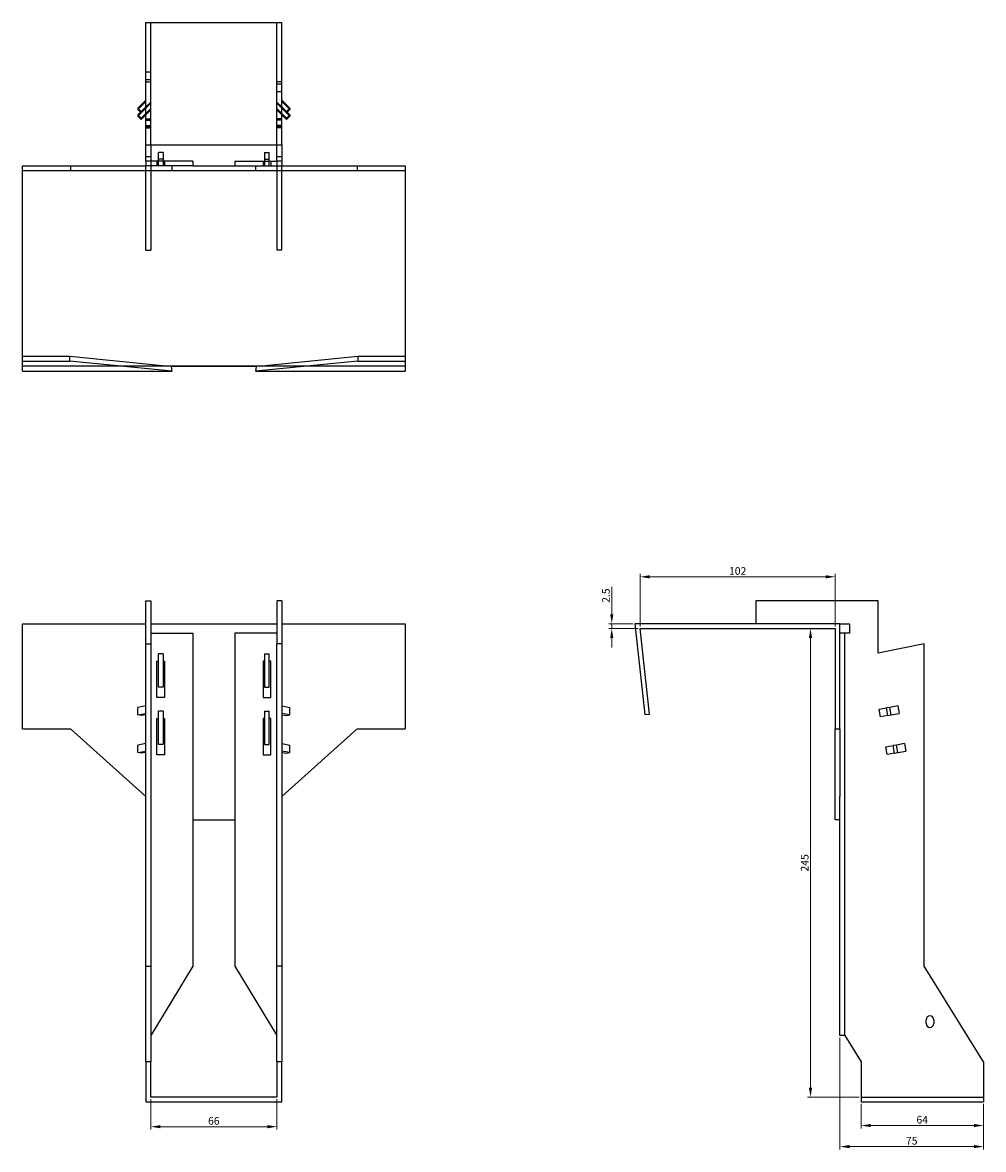
# Model space of a CAD drawing. Units: millimetres. Extents: x 948 to 1818, y 436 to 1446.
# Drawn here: x 1250 to 1753, y 857 to 1446 of the extents above; entities that cross this region are included whole.
import ezdxf

# ---------------------------------------------------------------- set-up
doc = ezdxf.new("R2010")
doc.units = ezdxf.units.MM
for name, color, linetype, lineweight in [('Dimensions', 1, 'Continuous', 20), ('Hidden', 6, 'Continuous', 25), ('Part', 7, 'Continuous', 25)]:
    doc.layers.add(name, color=color, linetype=linetype, lineweight=lineweight)
doc.styles.add('EU_style', font='arial.ttf')
doc.dimstyles.new('Dim_2D', dxfattribs={"dimtxt": 4, "dimasz": 5, "dimexe": 1.5, "dimexo": 1, "dimgap": 1, "dimtad": 1, "dimdec": 1, "dimdsep": 46, "dimtxsty": 'EU_style', "dimcen": 2.5, "dimclrd": 256, "dimclre": 256, "dimclrt": 256, "dimadec": 0, "dimazin": 0, "dimtfac": 1, "dimtdec": 1, "dimtmove": 0, "dimatfit": 3, "dimfxl": 0, "dimtolj": 1, "dimtzin": 0, "dimlwd": -1, "dimlwe": -1, "dimarcsym": 0})

# ---------------------------------------------------------------- blocks, each defined once
blk = doc.blocks.new('*D7')
at = {"layer": 'Defpoints', "color": 0}
for p in [(1573.03, 1156.21), (1573.03, 1129.17), (1675.03, 1129.17)]:
    blk.add_point(p, dxfattribs=at)
at = {"layer": 'Dimensions'}
for p, q in [((1573.03, 1130.17), (1573.03, 1157.71)), ((1670.03, 1156.21), (1578.03, 1156.21)), ((1675.03, 1130.17), (1675.03, 1157.71))]:
    blk.add_line(p, q, dxfattribs=at)
for points in [[(1578.03, 1157.04), (1578.03, 1155.38), (1573.03, 1156.21)], [(1670.03, 1157.04), (1670.03, 1155.38), (1675.03, 1156.21)]]:
    blk.add_solid(points, dxfattribs=at)
at = {"layer": 'Dimensions', "insert": (1624.03, 1159.25), "char_height": 4, "attachment_point": 5, "style": 'EU_style'}
blk.add_mtext('\\A1;102', dxfattribs=at)
blk = doc.blocks.new('*D8')
at = {"layer": 'Defpoints', "color": 0}
for p in [(1558.23, 1131.67), (1570.23, 1131.67), (1573.03, 1129.17)]:
    blk.add_point(p, dxfattribs=at)
at = {"layer": 'Dimensions'}
for p, q in [((1558.23, 1136.67), (1558.23, 1151.05)), ((1569.23, 1131.67), (1556.73, 1131.67)), ((1558.23, 1129.17), (1558.23, 1131.67)), ((1572.03, 1129.17), (1556.73, 1129.17)), ((1558.23, 1124.17), (1558.23, 1119.17))]:
    blk.add_line(p, q, dxfattribs=at)
for points in [[(1557.4, 1136.67), (1559.06, 1136.67), (1558.23, 1131.67)], [(1557.4, 1124.17), (1559.06, 1124.17), (1558.23, 1129.17)]]:
    blk.add_solid(points, dxfattribs=at)
at = {"layer": 'Dimensions', "insert": (1555.19, 1146.36), "char_height": 4, "attachment_point": 5, "rotation": 90, "style": 'EU_style'}
blk.add_mtext('\\A1;2.5', dxfattribs=at)
blk = doc.blocks.new('*D10')
at = {"layer": 'Defpoints', "color": 0}
for p in [(1688.53, 881.67), (1752.53, 881.67), (1752.53, 869.34)]:
    blk.add_point(p, dxfattribs=at)
at = {"layer": 'Dimensions'}
for p, q in [((1688.53, 880.67), (1688.53, 867.84)), ((1752.53, 880.67), (1752.53, 867.84)), ((1693.53, 869.34), (1747.53, 869.34))]:
    blk.add_line(p, q, dxfattribs=at)
for points in [[(1693.53, 870.18), (1693.53, 868.51), (1688.53, 869.34)], [(1747.53, 870.18), (1747.53, 868.51), (1752.53, 869.34)]]:
    blk.add_solid(points, dxfattribs=at)
at = {"layer": 'Dimensions', "insert": (1720.53, 872.39), "char_height": 4, "attachment_point": 5, "style": 'EU_style'}
blk.add_mtext('\\A1;64', dxfattribs=at)
blk = doc.blocks.new('*D11')
at = {"layer": 'Defpoints', "color": 0}
for p in [(1677.53, 916.38), (1752.53, 881.67), (1752.53, 858.33)]:
    blk.add_point(p, dxfattribs=at)
at = {"layer": 'Dimensions'}
for p, q in [((1677.53, 915.38), (1677.53, 856.83)), ((1752.53, 880.67), (1752.53, 856.83)), ((1682.53, 858.33), (1747.53, 858.33))]:
    blk.add_line(p, q, dxfattribs=at)
for points in [[(1682.53, 859.17), (1682.53, 857.5), (1677.53, 858.33)], [(1747.53, 859.17), (1747.53, 857.5), (1752.53, 858.33)]]:
    blk.add_solid(points, dxfattribs=at)
at = {"layer": 'Dimensions', "insert": (1715.03, 861.37), "char_height": 4, "attachment_point": 5, "style": 'EU_style'}
blk.add_mtext('\\A1;75', dxfattribs=at)
blk = doc.blocks.new('*D12')
at = {"layer": 'Defpoints', "color": 0}
for p in [(1662.12, 1129.17), (1675.03, 1129.17), (1688.53, 884.17)]:
    blk.add_point(p, dxfattribs=at)
at = {"layer": 'Dimensions'}
for p, q in [((1674.03, 1129.17), (1660.62, 1129.17)), ((1662.12, 889.17), (1662.12, 1124.17)), ((1687.53, 884.17), (1660.62, 884.17))]:
    blk.add_line(p, q, dxfattribs=at)
for points in [[(1661.28, 1124.17), (1662.95, 1124.17), (1662.12, 1129.17)], [(1661.28, 889.17), (1662.95, 889.17), (1662.12, 884.17)]]:
    blk.add_solid(points, dxfattribs=at)
at = {"layer": 'Dimensions', "insert": (1659.07, 1006.67), "char_height": 4, "attachment_point": 5, "rotation": 90, "style": 'EU_style'}
blk.add_mtext('\\A1;245', dxfattribs=at)
blk = doc.blocks.new('*D13')
at = {"layer": 'Defpoints', "color": 0}
for p in [(1317.23, 884.17), (1383.23, 884.17), (1383.23, 868.74)]:
    blk.add_point(p, dxfattribs=at)
at = {"layer": 'Dimensions'}
for p, q in [((1317.23, 883.17), (1317.23, 867.24)), ((1383.23, 883.17), (1383.23, 867.24)), ((1322.23, 868.74), (1378.23, 868.74))]:
    blk.add_line(p, q, dxfattribs=at)
for points in [[(1322.23, 869.57), (1322.23, 867.9), (1317.23, 868.74)], [(1378.23, 869.57), (1378.23, 867.9), (1383.23, 868.74)]]:
    blk.add_solid(points, dxfattribs=at)
at = {"layer": 'Dimensions', "insert": (1350.23, 871.78), "char_height": 4, "attachment_point": 5, "style": 'EU_style'}
blk.add_mtext('\\A1;66', dxfattribs=at)

msp = doc.modelspace()

# ---------------------------------------------------------------- linework, layer by layer
at = {"layer": 'Hidden'}
for p, q in [((1317.23, 1381.97), (1317.23, 1445.97)), ((1383.23, 1381.97), (1383.23, 1445.97)), ((1317.23, 1419.97), (1314.73, 1419.97)), ((1317.23, 1415.97), (1314.73, 1415.97)), ((1314.73, 1414.97), (1317.23, 1414.97)), ((1385.73, 1414.97), (1383.23, 1414.97)), ((1383.23, 1413.97), (1385.73, 1413.97)), ((1383.23, 1409.97), (1385.73, 1409.97)), ((1314.73, 1404.75), (1310.49, 1400.57)), ((1314.73, 1401.96), (1317.23, 1404.42)), ((1317.23, 1403.73), (1314.73, 1401.26)), ((1383.23, 1404.42), (1385.73, 1401.96)), ((1385.73, 1401.26), (1383.23, 1403.73)), ((1385.73, 1404.75), (1389.97, 1400.57)), ((1314.73, 1401.27), (1310.49, 1397.09)), ((1311.9, 1399.18), (1314.73, 1401.97)), ((1314.73, 1398.49), (1317.23, 1400.95)), ((1317.23, 1400.25), (1314.73, 1397.79)), ((1383.23, 1400.95), (1385.73, 1398.49)), ((1385.73, 1397.79), (1383.23, 1400.25)), ((1388.56, 1399.18), (1385.73, 1401.97)), ((1385.73, 1401.27), (1389.97, 1397.09)), ((1314.73, 1395.59), (1317.23, 1395.59)), ((1314.73, 1394.9), (1317.23, 1394.9)), ((1314.73, 1392.12), (1317.23, 1392.12)), ((1314.73, 1391.42), (1317.23, 1391.42)), ((1314.73, 1390.97), (1317.23, 1390.97)), ((1385.73, 1395.59), (1383.23, 1395.59)), ((1385.73, 1394.9), (1383.23, 1394.9)), ((1385.73, 1392.12), (1383.23, 1392.12)), ((1385.73, 1391.42), (1383.23, 1391.42)), ((1385.73, 1390.97), (1383.23, 1390.97)), ((1314.73, 1375.97), (1317.23, 1375.97)), ((1320.48, 1373.47), (1320.48, 1370.97)), ((1323.73, 1374.47), (1321.23, 1374.47)), ((1321.23, 1370.97), (1321.23, 1373.47)), ((1323.73, 1373.47), (1323.73, 1370.97)), ((1324.48, 1373.47), (1324.48, 1370.97)), ((1375.98, 1373.47), (1375.98, 1370.97)), ((1376.73, 1374.47), (1379.23, 1374.47)), ((1376.73, 1373.47), (1376.73, 1370.97)), ((1379.23, 1370.97), (1379.23, 1373.47)), ((1379.98, 1373.47), (1379.98, 1370.97)), ((1383.23, 1375.97), (1385.73, 1375.97)), ((1314.73, 1326.97), (1314.73, 1370.97)), ((1317.23, 1370.97), (1317.23, 1326.97)), ((1383.23, 1370.97), (1383.23, 1326.97)), ((1385.73, 1326.97), (1385.73, 1370.97)), ((1314.73, 1326.97), (1317.23, 1326.97)), ((1385.73, 1326.97), (1383.23, 1326.97)), ((1250.23, 1266.47), (1325.11, 1266.47)), ((1375.35, 1266.47), (1450.23, 1266.47)), ((1680.03, 916.38), (1680.03, 1126.67)), ((1688.53, 884.17), (1752.53, 884.17))]:
    msp.add_line(p, q, dxfattribs=at)
at = {"layer": 'Part'}
for p, q in [((1314.73, 1445.97), (1385.73, 1445.97)), ((1314.73, 1381.97), (1314.73, 1445.97)), ((1385.73, 1381.97), (1385.73, 1445.97)), ((1310.49, 1401.26), (1314.73, 1405.44)), ((1389.97, 1401.26), (1385.73, 1405.44)), ((1310.49, 1401.26), (1310.49, 1400.57)), ((1312.26, 1399.52), (1310.49, 1401.26)), ((1310.49, 1400.57), (1312.26, 1398.83)), ((1310.49, 1397.79), (1311.9, 1399.18)), ((1310.49, 1397.79), (1310.49, 1397.09)), ((1312.26, 1396.05), (1310.49, 1397.79)), ((1310.49, 1397.09), (1312.26, 1395.35)), ((1314.73, 1401.96), (1312.26, 1399.52)), ((1312.26, 1398.83), (1314.73, 1401.26)), ((1312.26, 1399.52), (1312.26, 1398.83)), ((1314.73, 1398.49), (1312.26, 1396.05)), ((1312.26, 1395.35), (1314.73, 1397.79)), ((1385.73, 1401.96), (1388.2, 1399.52)), ((1388.2, 1398.83), (1385.73, 1401.26)), ((1385.73, 1398.49), (1388.2, 1396.05)), ((1388.2, 1395.35), (1385.73, 1397.79)), ((1388.2, 1399.52), (1389.97, 1401.26)), ((1389.97, 1400.57), (1388.2, 1398.83)), ((1388.2, 1399.52), (1388.2, 1398.83)), ((1388.2, 1396.05), (1389.97, 1397.79)), ((1389.97, 1397.09), (1388.2, 1395.35)), ((1389.97, 1397.79), (1388.56, 1399.18)), ((1389.97, 1401.26), (1389.97, 1400.57)), ((1389.97, 1397.79), (1389.97, 1397.09)), ((1312.26, 1396.05), (1312.26, 1395.35)), ((1388.2, 1396.05), (1388.2, 1395.35)), ((1314.73, 1381.97), (1385.73, 1381.97)), ((1314.73, 1373.47), (1314.73, 1381.97)), ((1317.23, 1381.97), (1317.23, 1373.47)), ((1383.23, 1373.47), (1383.23, 1381.97)), ((1385.73, 1381.97), (1385.73, 1373.47)), ((1317.23, 1373.47), (1314.73, 1373.47)), ((1314.73, 1373.47), (1314.73, 1370.97)), ((1317.23, 1373.47), (1317.23, 1370.97)), ((1339.23, 1373.47), (1317.23, 1373.47)), ((1323.73, 1377.97), (1321.23, 1377.97)), ((1321.23, 1373.47), (1321.23, 1377.97)), ((1323.73, 1377.97), (1323.73, 1373.47)), ((1339.23, 1373.47), (1339.23, 1370.97)), ((1361.23, 1373.47), (1383.23, 1373.47)), ((1361.23, 1373.47), (1361.23, 1370.97)), ((1376.73, 1377.97), (1379.23, 1377.97)), ((1376.73, 1377.97), (1376.73, 1373.47)), ((1379.23, 1373.47), (1379.23, 1377.97)), ((1383.23, 1373.47), (1383.23, 1370.97)), ((1385.73, 1373.47), (1383.23, 1373.47)), ((1385.73, 1373.47), (1385.73, 1370.97)), ((1250.23, 1370.97), (1275.23, 1370.97)), ((1250.23, 1368.47), (1250.23, 1370.97)), ((1250.23, 1271.47), (1250.23, 1368.47)), ((1275.23, 1368.47), (1250.23, 1368.47)), ((1275.23, 1370.97), (1275.23, 1368.47)), ((1275.23, 1370.97), (1314.73, 1370.97)), ((1328.23, 1368.47), (1275.23, 1368.47)), ((1317.23, 1370.97), (1314.73, 1370.97)), ((1339.23, 1370.97), (1317.23, 1370.97)), ((1328.23, 1370.97), (1328.23, 1368.47)), ((1372.23, 1368.47), (1328.23, 1368.47)), ((1339.23, 1370.97), (1361.23, 1370.97)), ((1361.23, 1370.97), (1383.23, 1370.97)), ((1372.23, 1368.47), (1372.23, 1370.97)), ((1425.23, 1368.47), (1372.23, 1368.47)), ((1383.23, 1370.97), (1385.73, 1370.97)), ((1385.73, 1370.97), (1425.23, 1370.97)), ((1425.23, 1370.97), (1450.23, 1370.97)), ((1425.23, 1370.97), (1425.23, 1368.47)), ((1450.23, 1368.47), (1425.23, 1368.47)), ((1450.23, 1370.97), (1450.23, 1368.47)), ((1450.23, 1368.47), (1450.23, 1271.47)), ((1250.23, 1271.47), (1274.9, 1271.47)), ((1250.23, 1268.98), (1250.23, 1271.47)), ((1250.23, 1268.98), (1274.9, 1268.98)), ((1250.23, 1263.67), (1250.23, 1268.98)), ((1274.9, 1271.47), (1325.11, 1266.47)), ((1274.9, 1268.98), (1274.9, 1271.47)), ((1328.23, 1263.67), (1274.9, 1268.98)), ((1425.56, 1268.98), (1372.23, 1263.67)), ((1375.35, 1266.47), (1425.56, 1271.47)), ((1425.56, 1271.47), (1425.56, 1268.98)), ((1425.56, 1271.47), (1450.23, 1271.47)), ((1425.56, 1268.98), (1450.23, 1268.98)), ((1450.23, 1271.47), (1450.23, 1268.98)), ((1450.23, 1268.98), (1450.23, 1263.67)), ((1250.23, 1263.67), (1328.23, 1263.67)), ((1327.92, 1266.19), (1325.11, 1266.47)), ((1325.11, 1266.47), (1375.35, 1266.47)), ((1327.92, 1266.19), (1328.23, 1263.67)), ((1372.54, 1266.19), (1327.92, 1266.19)), ((1372.23, 1263.67), (1372.54, 1266.19)), ((1372.23, 1263.67), (1450.23, 1263.67)), ((1375.35, 1266.47), (1372.54, 1266.19)), ((1314.73, 1143.67), (1317.23, 1143.67)), ((1314.73, 1121.17), (1314.73, 1143.67)), ((1317.23, 1143.67), (1317.23, 1121.17)), ((1383.23, 1143.67), (1383.23, 1121.17)), ((1385.73, 1143.67), (1383.23, 1143.67)), ((1385.73, 1143.67), (1385.73, 1121.17)), ((1697.53, 1143.67), (1633.53, 1143.67)), ((1633.53, 1143.67), (1633.53, 1131.67)), ((1697.53, 1116.29), (1697.53, 1143.67)), ((1250.23, 1131.67), (1314.73, 1131.67)), ((1250.23, 1076.67), (1250.23, 1131.67)), ((1317.23, 1131.67), (1383.23, 1131.67)), ((1385.73, 1131.67), (1450.23, 1131.67)), ((1450.23, 1131.67), (1450.23, 1076.67)), ((1570.23, 1131.67), (1575.54, 1084.17)), ((1677.53, 1131.67), (1570.23, 1131.67)), ((1677.53, 1076.67), (1677.53, 1131.67)), ((1677.53, 1131.67), (1682.53, 1131.67)), ((1682.53, 1131.67), (1682.53, 1126.67)), ((1317.23, 1126.67), (1339.23, 1126.67)), ((1339.23, 1126.67), (1339.23, 952.67)), ((1383.23, 1126.67), (1361.23, 1126.67)), ((1361.23, 1126.67), (1361.23, 952.67)), ((1578.03, 1084.45), (1573.03, 1129.17)), ((1573.03, 1129.17), (1675.03, 1129.17)), ((1675.03, 1129.17), (1675.03, 1076.67)), ((1682.53, 1126.67), (1677.53, 1126.67)), ((1314.73, 1121.17), (1317.23, 1121.17)), ((1314.73, 952.67), (1314.73, 1121.17)), ((1317.23, 1121.17), (1317.23, 952.67)), ((1383.23, 952.67), (1383.23, 1121.17)), ((1385.73, 1121.17), (1383.23, 1121.17)), ((1385.73, 1121.17), (1385.73, 952.67)), ((1721.53, 1121.17), (1697.53, 1116.29)), ((1721.53, 952.67), (1721.53, 1121.17)), ((1323.73, 1115.97), (1321.23, 1115.97)), ((1321.23, 1098.47), (1321.23, 1115.97)), ((1323.73, 1115.97), (1323.73, 1098.47)), ((1376.73, 1115.97), (1379.23, 1115.97)), ((1376.73, 1115.97), (1376.73, 1098.47)), ((1379.23, 1098.47), (1379.23, 1115.97)), ((1320.48, 1093.17), (1320.48, 1112.17)), ((1320.48, 1112.17), (1321.23, 1112.17)), ((1323.73, 1112.17), (1324.48, 1112.17)), ((1324.48, 1112.17), (1324.48, 1093.17)), ((1375.98, 1112.17), (1375.98, 1093.17)), ((1376.73, 1112.17), (1375.98, 1112.17)), ((1379.98, 1112.17), (1379.23, 1112.17)), ((1379.98, 1093.17), (1379.98, 1112.17)), ((1323.73, 1098.47), (1321.23, 1098.47)), ((1376.73, 1098.47), (1379.23, 1098.47)), ((1324.48, 1093.17), (1320.48, 1093.17)), ((1375.98, 1093.17), (1379.98, 1093.17)), ((1314.73, 1088.67), (1310.49, 1087.94)), ((1310.49, 1084), (1310.49, 1087.94)), ((1310.49, 1084), (1314.73, 1084.73)), ((1314.73, 1084.12), (1312.26, 1083.69)), ((1323.73, 1085.97), (1321.23, 1085.97)), ((1321.23, 1068.47), (1321.23, 1085.97)), ((1323.73, 1085.97), (1323.73, 1068.47)), ((1376.73, 1085.97), (1379.23, 1085.97)), ((1376.73, 1085.97), (1376.73, 1068.47)), ((1379.23, 1068.47), (1379.23, 1085.97)), ((1385.73, 1088.67), (1389.97, 1087.94)), ((1389.97, 1084), (1385.73, 1084.73)), ((1385.73, 1084.12), (1388.2, 1083.69)), ((1389.97, 1084), (1389.97, 1087.94)), ((1575.54, 1084.17), (1578.03, 1084.45)), ((1697.98, 1086.94), (1701.91, 1087.63)), ((1698.68, 1083), (1697.98, 1086.94)), ((1703.65, 1087.94), (1701.91, 1087.63)), ((1702.61, 1083.69), (1701.91, 1087.63)), ((1707.83, 1088.67), (1703.65, 1087.94)), ((1704.35, 1084), (1703.65, 1087.94)), ((1704.35, 1084), (1708.53, 1084.73)), ((1707.83, 1088.67), (1708.53, 1084.73)), ((1312.26, 1083.69), (1310.49, 1084)), ((1320.48, 1063.17), (1320.48, 1082.17)), ((1320.48, 1082.17), (1321.23, 1082.17)), ((1323.73, 1082.17), (1324.48, 1082.17)), ((1324.48, 1082.17), (1324.48, 1063.17)), ((1375.98, 1082.17), (1375.98, 1063.17)), ((1376.73, 1082.17), (1375.98, 1082.17)), ((1379.98, 1082.17), (1379.23, 1082.17)), ((1379.98, 1063.17), (1379.98, 1082.17)), ((1388.2, 1083.69), (1389.97, 1084)), ((1702.61, 1083.69), (1698.68, 1083)), ((1702.61, 1083.69), (1704.35, 1084)), ((1250.23, 1076.67), (1275.23, 1076.67)), ((1275.23, 1076.67), (1314.73, 1041.27)), ((1385.73, 1041.27), (1425.23, 1076.67)), ((1425.23, 1076.67), (1450.23, 1076.67)), ((1675.03, 1076.67), (1677.53, 1076.67)), ((1675.03, 1029.17), (1675.03, 1076.67)), ((1677.53, 1076.67), (1677.53, 1041.27)), ((1314.73, 1068.98), (1310.49, 1068.24)), ((1310.49, 1064.3), (1310.49, 1068.24)), ((1323.73, 1068.47), (1321.23, 1068.47)), ((1376.73, 1068.47), (1379.23, 1068.47)), ((1385.73, 1068.98), (1389.97, 1068.24)), ((1389.97, 1064.3), (1389.97, 1068.24)), ((1701.46, 1067.24), (1705.38, 1067.93)), ((1702.15, 1063.3), (1701.46, 1067.24)), ((1707.13, 1068.24), (1705.38, 1067.93)), ((1706.08, 1063.99), (1705.38, 1067.93)), ((1711.3, 1068.98), (1707.13, 1068.24)), ((1707.82, 1064.3), (1707.13, 1068.24)), ((1711.3, 1068.98), (1712, 1065.04)), ((1310.49, 1064.3), (1314.73, 1065.04)), ((1312.26, 1063.99), (1310.49, 1064.3)), ((1314.73, 1064.42), (1312.26, 1063.99)), ((1324.48, 1063.17), (1320.48, 1063.17)), ((1375.98, 1063.17), (1379.98, 1063.17)), ((1389.97, 1064.3), (1385.73, 1065.04)), ((1385.73, 1064.42), (1388.2, 1063.99)), ((1388.2, 1063.99), (1389.97, 1064.3)), ((1706.08, 1063.99), (1702.15, 1063.3)), ((1706.08, 1063.99), (1707.82, 1064.3)), ((1707.82, 1064.3), (1712, 1065.04)), ((1677.53, 916.38), (1677.53, 1041.27)), ((1339.23, 1029.17), (1361.23, 1029.17)), ((1677.53, 1029.17), (1675.03, 1029.17)), ((1314.73, 952.67), (1317.23, 952.67)), ((1314.73, 902.67), (1314.73, 952.67)), ((1339.23, 952.67), (1317.23, 916.38)), ((1317.23, 952.67), (1317.23, 902.67)), ((1361.23, 952.67), (1383.23, 916.38)), ((1383.23, 902.67), (1383.23, 952.67)), ((1385.73, 952.67), (1383.23, 952.67)), ((1385.73, 952.67), (1385.73, 902.67)), ((1752.53, 902.67), (1721.53, 952.67)), ((1722.53, 922.67), (1722.53, 924.67)), ((1726.53, 924.67), (1726.53, 922.67)), ((1680.03, 916.38), (1677.53, 916.38)), ((1680.03, 916.38), (1688.53, 902.67)), ((1314.73, 902.67), (1314.73, 881.67)), ((1317.23, 902.67), (1314.73, 902.67)), ((1317.23, 884.17), (1317.23, 902.67)), ((1385.73, 902.67), (1383.23, 902.67)), ((1383.23, 902.67), (1383.23, 884.17)), ((1385.73, 881.67), (1385.73, 902.67)), ((1688.53, 902.67), (1688.53, 881.67)), ((1752.53, 902.67), (1752.53, 881.67)), ((1383.23, 884.17), (1317.23, 884.17)), ((1314.73, 881.67), (1385.73, 881.67)), ((1688.53, 881.67), (1752.53, 881.67))]:
    msp.add_line(p, q, dxfattribs=at)
for centre, start, end in [((1724.53, 924.67), 0, 180), ((1724.53, 922.67), 180, 0)]:
    msp.add_arc(centre, 2, start, end, dxfattribs=at)

# ---------------------------------------------------------------- dimensions: what is measured, and where the dimension line sits
at = {"layer": 'Dimensions'}
for base, p1, p2, picture, middle in [((1573.03, 1156.21), (1675.03, 1129.17), (1573.03, 1129.17), '*D7', (1624.03, 1159.25)), ((1752.53, 858.33), (1677.53, 916.38), (1752.53, 881.67), '*D11', (1715.03, 861.37)), ((1383.23, 868.74), (1317.23, 884.17), (1383.23, 884.17), '*D13', (1350.23, 871.78)), ((1752.53, 869.34), (1688.53, 881.67), (1752.53, 881.67), '*D10', (1720.53, 872.39))]:
    dim = msp.add_linear_dim(base=base, p1=p1, p2=p2, dimstyle='Dim_2D', dxfattribs=at)
    dim.commit()
    dim.dimension.update_dxf_attribs({"geometry": picture, "text_midpoint": middle})
for base, p1, p2, picture, middle in [((1558.23, 1131.67), (1573.03, 1129.17), (1570.23, 1131.67), '*D8', (1555.19, 1146.36)), ((1662.12, 1129.17), (1688.53, 884.17), (1675.03, 1129.17), '*D12', (1659.07, 1006.67))]:
    dim = msp.add_linear_dim(base=base, p1=p1, p2=p2, angle=90, dimstyle='Dim_2D', dxfattribs=at)
    dim.commit()
    dim.dimension.update_dxf_attribs({"geometry": picture, "text_midpoint": middle})

doc.saveas('drawing.dxf')
